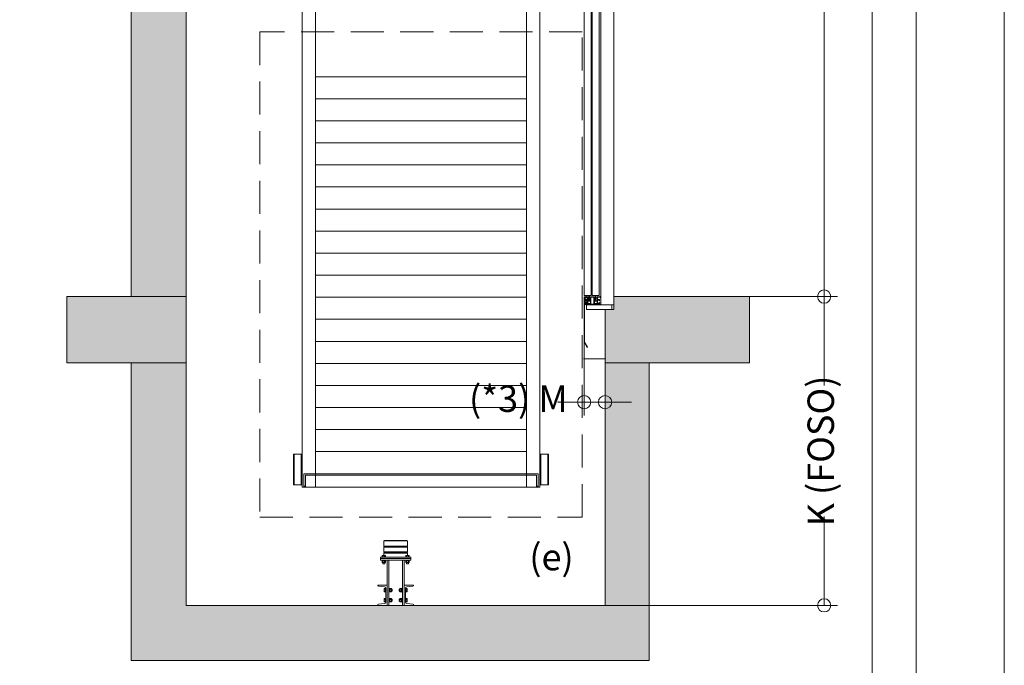
# Model space of a CAD drawing. Units: millimetres. Extents: x 0 to 210, y 0 to 297.
# Drawn here: x 136 to 210, y 93 to 141 of the extents above; entities that cross this region are included whole.
import ezdxf

# ---------------------------------------------------------------- set-up
doc = ezdxf.new("R2010")
doc.units = ezdxf.units.MM
doc.linetypes.add('TRAZOS', pattern=[0.75, 0.5, -0.25])
doc.layers.add('CONT2', color=4, linetype='Continuous')
doc.layers.add('ENOR_trama 1', color=8, linetype='Continuous')
doc.layers.add('ENOR_A4 margenes', color=156, linetype='Continuous', lineweight=0, plot=False)
for name, color, linetype, lineweight in [('ENOR_cotasyejes', 45, 'Continuous', 0), ('ENOR_lineas', 183, 'Continuous', 0), ('ENOR_lineasgris', 8, 'Continuous', 0), ('ENOR_muro', 140, 'Continuous', 0), ('ENOR_ptasycabina', 125, 'Continuous', 0), ('ENOR_texto', 53, 'Continuous', 0)]:
    doc.layers.add(name, color=color, linetype=linetype, lineweight=lineweight)
doc.styles.add('ARIALNARROW', font='ARIALN.TTF')
doc.dimstyles.new('enor_ESP_30 sin centrar', dxfattribs={"dimtxt": 0.05, "dimasz": 0.025, "dimexe": 0.05, "dimexo": 0, "dimgap": 0.02, "dimtad": 3, "dimjust": 4, "dimtoh": 1, "dimlfac": 1000, "dimtxsty": 'ARIALNARROW', "dimblk": 'ORIGIN', "dimcen": 0.1, "dimadec": 0, "dimazin": 0, "dimtfac": 1, "dimtix": 1, "dimtmove": 2, "dimatfit": 2, "dimldrblk": 'ORIGIN', "dimfxl": 0, "dimarcsym": 0})
doc.dimstyles.new('enor_GEN_60', dxfattribs={"dimtxt": 0.1, "dimasz": 0.05, "dimexe": 0.05, "dimexo": 0, "dimgap": 0.01, "dimtad": 1, "dimdec": 0, "dimlfac": 1000, "dimrnd": 0.005, "dimtxsty": 'ARIALNARROW', "dimblk": 'ORIGIN', "dimcen": 0.1, "dimadec": 0, "dimazin": 0, "dimtfac": 1, "dimtdec": 0, "dimtmove": 0, "dimatfit": 3, "dimldrblk": 'ORIGIN', "dimfxl": 0, "dimarcsym": 0})

# ---------------------------------------------------------------- blocks, each defined once
blk = doc.blocks.new('BASTIDOR CTPESO INAUXA EG1300_ESC50')
at = {"layer": 'ENOR_lineasgris'}
for p, q in [((-10.78, -61.8), (-10.78, -1.8)), ((10.78, -61.8), (10.78, -1.8)), ((-9.58, -61.8), (-9.58, -9.8)), ((9.58, -61.8), (9.58, -9.8)), ((9.58, -24.58), (-9.58, -24.58)), ((9.58, -26.58), (-9.58, -26.58)), ((9.58, -28.58), (-9.58, -28.58)), ((9.58, -30.58), (-9.58, -30.58)), ((9.58, -32.58), (-9.58, -32.58)), ((9.58, -34.58), (-9.58, -34.58)), ((9.58, -36.58), (-9.58, -36.58)), ((9.58, -38.58), (-9.58, -38.58)), ((9.58, -40.58), (-9.58, -40.58)), ((9.58, -42.58), (-9.58, -42.58)), ((9.58, -44.58), (-9.58, -44.58)), ((9.58, -46.58), (-9.58, -46.58)), ((9.58, -48.58), (-9.58, -48.58)), ((9.58, -50.58), (-9.58, -50.58)), ((9.58, -52.58), (-9.58, -52.58)), ((9.58, -54.58), (-9.58, -54.58)), ((9.58, -56.58), (-9.58, -56.58)), ((-11.56, -58.8), (-11.52, -58.8)), ((-11.56, -58.8), (-11.56, -61.6)), ((-11.52, -58.8), (-10.88, -58.8)), ((-11.052, -58.81), (-11.5, -58.81)), ((-11.5, -58.81), (-11.5, -61.59)), ((-10.94, -58.81), (-11.052, -58.81)), ((-10.86, -58.81), (-10.94, -58.81)), ((-10.88, -58.8), (-10.86, -58.8)), ((-10.88, -58.8), (-10.88, -58.81)), ((-10.78, -58.8), (-10.86, -58.8)), ((-10.86, -58.8), (-10.86, -61.6)), ((9.58, -58.58), (-9.58, -58.58)), ((10.78, -58.8), (10.86, -58.8)), ((10.86, -58.8), (10.86, -61.6)), ((10.88, -58.8), (10.86, -58.8)), ((10.86, -58.81), (10.94, -58.81)), ((11.52, -58.8), (10.88, -58.8)), ((10.88, -58.8), (10.88, -58.81)), ((10.94, -58.81), (11.052, -58.81)), ((11.052, -58.81), (11.5, -58.81)), ((11.5, -58.81), (11.5, -61.59)), ((11.56, -58.8), (11.52, -58.8)), ((11.56, -58.8), (11.56, -61.6)), ((-10.86, -61.1), (-10.86, -59.5)), ((10.86, -61.1), (10.86, -59.5)), ((-10.62, -60.58), (-10.62, -60.772)), ((-9.58, -60.58), (-10.62, -60.58)), ((-9.58, -60.7), (-10.48, -60.7)), ((-10.48, -60.7), (-10.48, -61.608)), ((9.58, -60.58), (-9.58, -60.58)), ((9.58, -60.7), (-9.58, -60.7)), ((9.58, -60.58), (10.62, -60.58)), ((9.58, -60.7), (10.48, -60.7)), ((10.48, -60.7), (10.48, -61.608)), ((10.62, -60.58), (10.62, -60.772)), ((-11.56, -61.6), (-11.52, -61.6)), ((-11.52, -61.6), (-10.88, -61.6)), ((-11.052, -61.59), (-11.5, -61.59)), ((-10.94, -61.59), (-11.052, -61.59)), ((-10.86, -61.59), (-10.94, -61.59)), ((-10.88, -61.6), (-10.86, -61.6)), ((-10.78, -61.6), (-10.86, -61.6)), ((-10.62, -60.772), (-10.62, -61.68)), ((-10.48, -61.608), (-10.48, -61.788)), ((10.48, -61.608), (10.48, -61.788)), ((10.62, -60.772), (10.62, -61.68)), ((10.78, -61.6), (10.86, -61.6)), ((10.86, -61.59), (10.94, -61.59)), ((10.88, -61.6), (10.86, -61.6)), ((11.52, -61.6), (10.88, -61.6)), ((10.94, -61.59), (11.052, -61.59)), ((11.052, -61.59), (11.5, -61.59)), ((11.56, -61.6), (11.52, -61.6)), ((-10.78, -61.8), (-10.588, -61.8)), ((-10.62, -61.8), (-10.62, -61.68)), ((-10.48, -61.713), (-10.62, -61.713)), ((-10.48, -61.788), (-10.62, -61.788)), ((-10.588, -61.8), (-9.58, -61.8)), ((9.58, -61.8), (-9.58, -61.8)), ((10.588, -61.8), (9.58, -61.8)), ((10.48, -61.713), (10.62, -61.713)), ((10.48, -61.788), (10.62, -61.788)), ((10.78, -61.8), (10.588, -61.8)), ((10.62, -61.8), (10.62, -61.68))]:
    blk.add_line(p, q, dxfattribs=at)
blk = doc.blocks.new('_Origin')
at = {"color": 0, "linetype": 'ByBlock', "lineweight": -2}
blk.add_line((0, 0), (-1, 0), dxfattribs=at)
blk.add_circle((0, 0), 0.5, dxfattribs=at)
blk = doc.blocks.new('*D32')
at = {"layer": 'Defpoints', "color": 0}
for p in [(46.75, -68.333), (46.75, -147.77), (52.395, -147.77)]:
    blk.add_point(p, dxfattribs=at)
at = {"layer": 'ENOR_cotasyejes', "color": 0, "lineweight": -2}
for p, q in [((46.75, -68.333), (53.395, -68.333)), ((46.75, -147.77), (53.395, -147.77))]:
    blk.add_line(p, q, dxfattribs=at)
at = {"layer": 'ENOR_cotasyejes', "color": 0, "lineweight": 9}
for p, q in [((52.395, -69.333), (52.395, -95.219)), ((52.395, -146.77), (52.395, -120.884))]:
    blk.add_line(p, q, dxfattribs=at)
for p, rotation in [((52.395, -68.333), 90), ((52.395, -147.77), 270)]:
    blk.add_blockref('_Origin', p, dxfattribs=dict(at, rotation=rotation))
at = {"layer": 'ENOR_cotasyejes', "color": 0, "lineweight": 0, "insert": (52.395, -108.052), "char_height": 2, "attachment_point": 5, "rotation": 90, "style": 'ARIALNARROW'}
blk.add_mtext('RECORRIDO MÁX. 75 m', dxfattribs=at)
blk = doc.blocks.new('*D33')
at = {"layer": 'Defpoints', "color": 0}
for p in [(52.395, -147.77), (35.833, -171.104), (52.395, -171.104)]:
    blk.add_point(p, dxfattribs=at)
at = {"layer": 'ENOR_cotasyejes', "color": 0, "lineweight": -2}
for p, q in [((52.395, -147.77), (51.395, -147.77)), ((35.833, -171.104), (53.395, -171.104))]:
    blk.add_line(p, q, dxfattribs=at)
at = {"layer": 'ENOR_cotasyejes', "color": 0, "lineweight": 9}
for p, q in [((52.395, -148.77), (52.395, -154.489)), ((52.395, -170.104), (52.395, -164.385))]:
    blk.add_line(p, q, dxfattribs=at)
for p, rotation in [((52.395, -147.77), 90), ((52.395, -171.104), 270)]:
    blk.add_blockref('_Origin', p, dxfattribs=dict(at, rotation=rotation))
at = {"layer": 'ENOR_cotasyejes', "color": 0, "lineweight": 0, "insert": (52.395, -159.437), "char_height": 2, "attachment_point": 5, "rotation": 90, "style": 'ARIALNARROW'}
blk.add_mtext('K (FOSO)', dxfattribs=at)
blk = doc.blocks.new('*D34')
at = {"layer": 'Defpoints', "color": 0}
for p in [(34.25, -149.744), (34.25, -152.464), (35.833, -152.464)]:
    blk.add_point(p, dxfattribs=at)
at = {"layer": 'ENOR_cotasyejes', "color": 0, "lineweight": -2}
for p, q in [((34.25, -149.744), (34.25, -152.514)), ((35.783, -152.464), (34.3, -152.464)), ((35.833, -152.464), (35.833, -152.414))]:
    blk.add_line(p, q, dxfattribs=at)
at = {"layer": 'ENOR_cotasyejes', "color": 0, "lineweight": -2, "xscale": 0.05, "yscale": 0.05, "zscale": 0.05, "rotation": 180}
blk.add_blockref('_Origin', (34.25, -152.464), dxfattribs=at)
at = {"layer": 'ENOR_cotasyejes', "color": 0, "lineweight": -2, "xscale": 0.05, "yscale": 0.05, "zscale": 0.05}
blk.add_blockref('_Origin', (35.833, -152.464), dxfattribs=at)
at = {"layer": 'ENOR_cotasyejes', "color": 0, "lineweight": 0, "insert": (32.419, -155.746), "char_height": 0.1, "attachment_point": 5, "style": 'ARIALNARROW'}
blk.add_mtext('(*4) M', dxfattribs=at)
blk = doc.blocks.new('*D28')
at = {"layer": 'Defpoints', "color": 0}
for p in [(34.25, -149.744), (35.833, -152.464), (34.25, -155.746)]:
    blk.add_point(p, dxfattribs=at)
at = {"layer": 'ENOR_cotasyejes', "color": 0, "lineweight": -2}
for p, q in [((34.25, -149.744), (34.25, -156.746)), ((35.833, -152.464), (35.833, -156.746))]:
    blk.add_line(p, q, dxfattribs=at)
at = {"layer": 'ENOR_cotasyejes', "color": 0, "lineweight": 9}
for p, q in [((33.25, -155.746), (32.25, -155.746)), ((35.833, -155.746), (34.25, -155.746)), ((36.833, -155.746), (37.833, -155.746))]:
    blk.add_line(p, q, dxfattribs=at)
blk.add_blockref('_Origin', (34.25, -155.746), dxfattribs=at)
at = {"layer": 'ENOR_cotasyejes', "color": 0, "lineweight": 9, "rotation": 180}
blk.add_blockref('_Origin', (35.833, -155.746), dxfattribs=at)
at = {"layer": 'ENOR_cotasyejes', "color": 0, "lineweight": 0, "insert": (29.277, -155.746), "char_height": 2, "attachment_point": 5, "style": 'ARIALNARROW'}
blk.add_mtext('(*3) M', dxfattribs=at)
blk = doc.blocks.new('EC6 1016 Ficha 5 SEC')
at = {"layer": 'ENOR_trama 1'}
for points in [[(0, -147.770251), (4.166667, -147.770251), (4.166667, -102.926859), (0, -102.926859)], [(-4.846109, -147.770251), (-4.846109, -152.770251), (4.166667, -152.770251), (4.166667, -148.736918), (4.166667, -147.770251)], [(46.75, -147.770251), (36.5, -147.770251), (36.5, -148.736918), (35.833333, -148.736918), (35.833333, -152.770251), (46.75, -152.770251)], [(0, -175.270251), (39.166667, -175.270251), (39.166667, -152.770251), (35.833333, -152.770251), (35.833333, -171.103584), (4.166667, -171.103584), (4.166667, -152.770251), (0, -152.770251), (0, -171.103584)]]:
    blk.add_hatch(color=256, dxfattribs=at).paths.add_polyline_path(points)
at = {"layer": 'ENOR_lineas', "lineweight": 0}
for p, q in [((19.104, -166.239566), (19.104, -166.625068)), ((19.104, -166.717544), (19.104, -167.06869)), ((20.896, -166.239566), (20.896, -166.625068)), ((20.896, -166.239566), (20.896, -166.625068)), ((20.896, -166.717544), (20.896, -167.06869)), ((20.896, -166.717544), (20.896, -167.06869)), ((18.9504, -167.440627), (19.2576, -167.440627)), ((18.9504, -167.440627), (18.9504, -167.473328)), ((18.975708, -167.3498), (18.989291, -167.33826)), ((18.975708, -167.440627), (18.975708, -167.3498)), ((18.989291, -167.33826), (19.218709, -167.33826)), ((19.039337, -167.349353), (19.039337, -167.440627)), ((19.104, -167.33826), (19.104, -167.161166)), ((19.168663, -167.349353), (19.168663, -167.440627)), ((19.232292, -167.3498), (19.218709, -167.33826)), ((19.232292, -167.440627), (19.232292, -167.3498)), ((19.2576, -167.440627), (19.2576, -167.473328)), ((21.0496, -167.440627), (20.7424, -167.440627)), ((20.7424, -167.440627), (20.7424, -167.473328)), ((20.767708, -167.3498), (20.781291, -167.33826)), ((20.767708, -167.440627), (20.767708, -167.3498)), ((21.010709, -167.33826), (20.781291, -167.33826)), ((20.831337, -167.349353), (20.831337, -167.440627)), ((20.896, -167.33826), (20.896, -167.161166)), ((20.896, -167.33826), (20.896, -167.161166)), ((20.960663, -167.349353), (20.960663, -167.440627)), ((20.960663, -167.349353), (20.960663, -167.440627)), ((21.024292, -167.3498), (21.010709, -167.33826)), ((21.024292, -167.3498), (21.010709, -167.33826)), ((21.024292, -167.440627), (21.024292, -167.3498)), ((21.024292, -167.440627), (21.024292, -167.3498)), ((21.0496, -167.440627), (21.0496, -167.473328)), ((21.0496, -167.440627), (21.0496, -167.473328)), ((18.9504, -167.71083), (18.9504, -167.678128)), ((19.2576, -167.71083), (18.9504, -167.71083)), ((18.974536, -167.743242), (18.974536, -167.71083)), ((19.233464, -167.743242), (18.974536, -167.743242)), ((18.975708, -167.754782), (18.989291, -167.743242)), ((18.975708, -167.859865), (18.975708, -167.754782)), ((18.975708, -167.859865), (18.989291, -167.871405)), ((19.218709, -167.871405), (18.989291, -167.871405)), ((19.02565, -167.956775), (19.02565, -167.871405)), ((19.18235, -167.956775), (19.02565, -167.956775)), ((19.02565, -167.956775), (19.033233, -167.96971)), ((19.033233, -167.871405), (19.033233, -167.96971)), ((19.174767, -167.96971), (19.033233, -167.96971)), ((19.039337, -167.860312), (19.039337, -167.754335)), ((19.08099, -167.71083), (19.113402, -167.743242)), ((19.093182, -167.71083), (19.125594, -167.743242)), ((19.168663, -167.860312), (19.168663, -167.754335)), ((19.174767, -167.871405), (19.174767, -167.96971)), ((19.18235, -167.956775), (19.174767, -167.96971)), ((19.18235, -167.956775), (19.18235, -167.871405)), ((19.232292, -167.754782), (19.218709, -167.743242)), ((19.232292, -167.859865), (19.218709, -167.871405)), ((19.232292, -167.859865), (19.232292, -167.754782)), ((19.233464, -167.743242), (19.233464, -167.71083)), ((19.2576, -167.71083), (19.2576, -167.678128)), ((19.488, -167.678128), (19.488, -171.103584)), ((20.512, -167.678128), (20.512, -171.103584)), ((20.7424, -167.71083), (20.7424, -167.678128)), ((20.7424, -167.71083), (21.0496, -167.71083)), ((20.766536, -167.743242), (20.766536, -167.71083)), ((20.766536, -167.743242), (21.025464, -167.743242)), ((20.767708, -167.754782), (20.781291, -167.743242)), ((20.767708, -167.859865), (20.767708, -167.754782)), ((20.767708, -167.859865), (20.781291, -167.871405)), ((20.781291, -167.871405), (21.010709, -167.871405)), ((20.81765, -167.956775), (20.81765, -167.871405)), ((20.81765, -167.956775), (20.825233, -167.96971)), ((20.81765, -167.956775), (20.97435, -167.956775)), ((20.825233, -167.871405), (20.825233, -167.96971)), ((20.825233, -167.96971), (20.966767, -167.96971)), ((20.831337, -167.860312), (20.831337, -167.754335)), ((20.906818, -167.71083), (20.874406, -167.743242)), ((20.91901, -167.71083), (20.886598, -167.743242)), ((20.960663, -167.860312), (20.960663, -167.754335)), ((20.960663, -167.860312), (20.960663, -167.754335)), ((20.966767, -167.871405), (20.966767, -167.96971)), ((20.966767, -167.871405), (20.966767, -167.96971)), ((20.97435, -167.956775), (20.966767, -167.96971)), ((20.97435, -167.956775), (20.966767, -167.96971)), ((20.97435, -167.956775), (20.97435, -167.871405)), ((20.97435, -167.956775), (20.97435, -167.871405)), ((21.024292, -167.754782), (21.010709, -167.743242)), ((21.024292, -167.754782), (21.010709, -167.743242)), ((21.024292, -167.859865), (21.010709, -167.871405)), ((21.024292, -167.859865), (21.010709, -167.871405)), ((21.024292, -167.859865), (21.024292, -167.754782)), ((21.024292, -167.859865), (21.024292, -167.754782)), ((21.025464, -167.743242), (21.025464, -167.71083)), ((21.025464, -167.743242), (21.025464, -167.71083)), ((21.0496, -167.71083), (21.0496, -167.678128)), ((21.0496, -167.71083), (21.0496, -167.678128)), ((19.133466, -169.823292), (19.121926, -169.836875)), ((19.121926, -169.836875), (19.121926, -170.066294)), ((19.133466, -170.079876), (19.121926, -170.066294)), ((19.133019, -169.886921), (19.224292, -169.886921)), ((19.133019, -170.016248), (19.224292, -170.016248)), ((19.224292, -169.823292), (19.133466, -169.823292)), ((19.224292, -170.079876), (19.133466, -170.079876)), ((19.224292, -169.797984), (19.224292, -170.105184)), ((19.224292, -169.797984), (19.256994, -169.797984)), ((19.224292, -170.105184), (19.256994, -170.105184)), ((19.520702, -169.797984), (19.488, -169.797984)), ((19.520702, -170.105184), (19.488, -170.105184)), ((19.520702, -170.105184), (19.520702, -169.797984)), ((19.553114, -169.82212), (19.520702, -169.82212)), ((19.520702, -169.928575), (19.553114, -169.960987)), ((19.520702, -169.940766), (19.553114, -169.973178)), ((19.553114, -170.081049), (19.520702, -170.081049)), ((19.553114, -170.081049), (19.553114, -169.82212)), ((19.564654, -169.823292), (19.553114, -169.836875)), ((19.564654, -170.079876), (19.553114, -170.066294)), ((19.670183, -169.886921), (19.564207, -169.886921)), ((19.670183, -170.016248), (19.564207, -170.016248)), ((19.669736, -169.823292), (19.564654, -169.823292)), ((19.669736, -170.079876), (19.564654, -170.079876)), ((19.669736, -169.823292), (19.681276, -169.836875)), ((19.669736, -170.079876), (19.681276, -170.066294)), ((19.681276, -170.066294), (19.681276, -169.836875)), ((19.723357, -169.873234), (19.681276, -169.873234)), ((19.681276, -169.880817), (19.736292, -169.880817)), ((19.681276, -170.022352), (19.736292, -170.022352)), ((19.723357, -170.029934), (19.681276, -170.029934)), ((19.723357, -170.029934), (19.723357, -169.873234)), ((19.723357, -169.873234), (19.736292, -169.880817)), ((19.723357, -170.029934), (19.736292, -170.022352)), ((19.736292, -170.022352), (19.736292, -169.880817)), ((20.276643, -169.873234), (20.263708, -169.880817)), ((20.263708, -170.022352), (20.263708, -169.880817)), ((20.318724, -169.880817), (20.263708, -169.880817)), ((20.276643, -170.029934), (20.263708, -170.022352)), ((20.318724, -170.022352), (20.263708, -170.022352)), ((20.276643, -170.029934), (20.276643, -169.873234)), ((20.276643, -169.873234), (20.318724, -169.873234)), ((20.276643, -170.029934), (20.318724, -170.029934)), ((20.330264, -169.823292), (20.318724, -169.836875)), ((20.318724, -170.066294), (20.318724, -169.836875)), ((20.330264, -170.079876), (20.318724, -170.066294)), ((20.329817, -169.886921), (20.435793, -169.886921)), ((20.329817, -170.016248), (20.435793, -170.016248)), ((20.330264, -169.823292), (20.435346, -169.823292)), ((20.330264, -170.079876), (20.435346, -170.079876)), ((20.435346, -169.823292), (20.446886, -169.836875)), ((20.435346, -170.079876), (20.446886, -170.066294)), ((20.446886, -170.081049), (20.446886, -169.82212)), ((20.446886, -169.82212), (20.479298, -169.82212)), ((20.479298, -169.928575), (20.446886, -169.960987)), ((20.479298, -169.940766), (20.446886, -169.973178)), ((20.446886, -170.081049), (20.479298, -170.081049)), ((20.479298, -170.105184), (20.479298, -169.797984)), ((20.479298, -169.797984), (20.512, -169.797984)), ((20.479298, -170.105184), (20.512, -170.105184)), ((20.775708, -169.797984), (20.743006, -169.797984)), ((20.775708, -170.105184), (20.743006, -170.105184)), ((20.775708, -169.797984), (20.775708, -170.105184)), ((20.775708, -169.823292), (20.866534, -169.823292)), ((20.866981, -169.886921), (20.775708, -169.886921)), ((20.866981, -170.016248), (20.775708, -170.016248)), ((20.775708, -170.079876), (20.866534, -170.079876)), ((20.866534, -169.823292), (20.878074, -169.836875)), ((20.866534, -170.079876), (20.878074, -170.066294)), ((20.878074, -169.836875), (20.878074, -170.066294)), ((19.133466, -170.591292), (19.121926, -170.604875)), ((19.121926, -170.604875), (19.121926, -170.834294)), ((19.133466, -170.847876), (19.121926, -170.834294)), ((19.133019, -170.654921), (19.224292, -170.654921)), ((19.133019, -170.784248), (19.224292, -170.784248)), ((19.224292, -170.591292), (19.133466, -170.591292)), ((19.224292, -170.847876), (19.133466, -170.847876)), ((19.224292, -170.565984), (19.224292, -170.873184)), ((19.224292, -170.565984), (19.256994, -170.565984)), ((19.224292, -170.873184), (19.256994, -170.873184)), ((19.520702, -170.565984), (19.488, -170.565984)), ((19.520702, -170.873184), (19.488, -170.873184)), ((19.520702, -170.873184), (19.520702, -170.565984)), ((19.553114, -170.59012), (19.520702, -170.59012)), ((19.520702, -170.696575), (19.553114, -170.728987)), ((19.520702, -170.708766), (19.553114, -170.741178)), ((19.553114, -170.849049), (19.520702, -170.849049)), ((19.553114, -170.849049), (19.553114, -170.59012)), ((19.564654, -170.591292), (19.553114, -170.604875)), ((19.564654, -170.847876), (19.553114, -170.834294)), ((19.670183, -170.654921), (19.564207, -170.654921)), ((19.670183, -170.784248), (19.564207, -170.784248)), ((19.669736, -170.591292), (19.564654, -170.591292)), ((19.669736, -170.847876), (19.564654, -170.847876)), ((19.669736, -170.591292), (19.681276, -170.604875)), ((19.669736, -170.847876), (19.681276, -170.834294)), ((19.681276, -170.834294), (19.681276, -170.604875)), ((19.723357, -170.641234), (19.681276, -170.641234)), ((19.681276, -170.648817), (19.736292, -170.648817)), ((19.681276, -170.790352), (19.736292, -170.790352)), ((19.723357, -170.797934), (19.681276, -170.797934)), ((19.723357, -170.797934), (19.723357, -170.641234)), ((19.723357, -170.641234), (19.736292, -170.648817)), ((19.723357, -170.797934), (19.736292, -170.790352)), ((19.736292, -170.790352), (19.736292, -170.648817)), ((20.276643, -170.641234), (20.263708, -170.648817)), ((20.263708, -170.790352), (20.263708, -170.648817)), ((20.318724, -170.648817), (20.263708, -170.648817)), ((20.318724, -170.790352), (20.263708, -170.790352)), ((20.276643, -170.797934), (20.263708, -170.790352)), ((20.276643, -170.797934), (20.276643, -170.641234)), ((20.276643, -170.641234), (20.318724, -170.641234)), ((20.276643, -170.797934), (20.318724, -170.797934)), ((20.330264, -170.591292), (20.318724, -170.604875)), ((20.318724, -170.834294), (20.318724, -170.604875)), ((20.330264, -170.847876), (20.318724, -170.834294)), ((20.329817, -170.654921), (20.435793, -170.654921)), ((20.329817, -170.784248), (20.435793, -170.784248)), ((20.330264, -170.591292), (20.435346, -170.591292)), ((20.330264, -170.847876), (20.435346, -170.847876)), ((20.435346, -170.591292), (20.446886, -170.604875)), ((20.435346, -170.847876), (20.446886, -170.834294)), ((20.446886, -170.849049), (20.446886, -170.59012)), ((20.446886, -170.59012), (20.479298, -170.59012)), ((20.479298, -170.696575), (20.446886, -170.728987)), ((20.479298, -170.708766), (20.446886, -170.741178)), ((20.446886, -170.849049), (20.479298, -170.849049)), ((20.479298, -170.873184), (20.479298, -170.565984)), ((20.479298, -170.565984), (20.512, -170.565984)), ((20.479298, -170.873184), (20.512, -170.873184)), ((20.775708, -170.565984), (20.743006, -170.565984)), ((20.775708, -170.873184), (20.743006, -170.873184)), ((20.775708, -170.565984), (20.775708, -170.873184)), ((20.775708, -170.591292), (20.866534, -170.591292)), ((20.866981, -170.654921), (20.775708, -170.654921)), ((20.866981, -170.784248), (20.775708, -170.784248)), ((20.775708, -170.847876), (20.866534, -170.847876)), ((20.866534, -170.591292), (20.878074, -170.604875)), ((20.866534, -170.847876), (20.878074, -170.834294)), ((20.878074, -170.604875), (20.878074, -170.834294))]:
    blk.add_line(p, q, dxfattribs=at)
at = {"layer": 'ENOR_lineas', "linetype": 'TRAZOS', "lineweight": 0, "ltscale": 5}
blk.add_lwpolyline([(9.733333, -164.436918), (34.1, -164.436918), (34.1, -127.770251), (9.733333, -127.770251)], close=True, dxfattribs=at)
at = {"layer": 'ENOR_lineas', "lineweight": 0}
for points in [[(19.150238, -166.193328), (20.849762, -166.193328), (20.896, -166.239566), (19.104, -166.239566)], [(21.152, -167.550128), (18.848, -167.550128), (18.848, -167.473328), (21.152, -167.473328)], [(21.152, -167.678128), (18.848, -167.678128), (18.848, -167.550128), (21.152, -167.550128)], [(20.64, -171.103584), (19.36, -171.103584), (19.36, -167.678128), (20.64, -167.678128)]]:
    blk.add_lwpolyline(points, close=True, dxfattribs=at)
for points in [[(20.849762, -166.671306), (20.896, -166.717544), (19.104, -166.717544), (19.150238, -166.671306), (20.849762, -166.671306), (20.896, -166.625068), (19.104, -166.625068), (19.150238, -166.671306)], [(20.849762, -167.114928), (20.896, -167.161166), (19.104, -167.161166), (19.150238, -167.114928), (20.849762, -167.114928), (20.896, -167.06869), (19.104, -167.06869), (19.150238, -167.114928)]]:
    blk.add_lwpolyline(points, dxfattribs=at)
for points in [[(19.2576, -169.810784), (19.2576, -170.860384, -0.389822036), (19.152064, -170.975178), (18.695968, -171.013576, 0.389822036), (18.6432, -171.070973), (18.6432, -171.103584), (19.3472, -171.103584), (19.3472, -169.567584), (18.6432, -169.567584), (18.6432, -169.600196, 0.389822036), (18.695968, -169.657593), (19.152064, -169.69599, -0.389822036)], [(20.7424, -169.810784), (20.7424, -170.860384, 0.389822036), (20.847936, -170.975178), (21.304032, -171.013576, -0.389822036), (21.3568, -171.070973), (21.3568, -171.103584), (20.6528, -171.103584), (20.6528, -169.567584), (21.3568, -169.567584), (21.3568, -169.600196, -0.389822036), (21.304032, -169.657593), (20.847936, -169.69599, 0.389822036)]]:
    blk.add_lwpolyline(points, format="xyb", close=True, dxfattribs=at)
for centre, radius, start, end in [((19.007797, -167.388617), 0.050363, 51.22559982, 129.57934825), ((19.104, -167.532276), 0.194015, 70.53146042, 109.46853958), ((19.200203, -167.388617), 0.050363, 50.42065175, 128.77440018), ((20.799797, -167.388617), 0.050363, 51.22559982, 129.57934825), ((20.896, -167.532276), 0.194015, 70.53146042, 109.46853958), ((20.992203, -167.388617), 0.050363, 50.42065175, 128.77440018), ((20.992203, -167.388617), 0.050363, 50.42065175, 128.77440018), ((19.007797, -167.793599), 0.050363, 51.22559982, 129.57934825), ((19.007797, -167.821048), 0.050363, 230.42065175, 308.77440018), ((19.104, -167.937258), 0.194015, 70.53146042, 109.46853958), ((19.104, -167.677389), 0.194015, 250.53146042, 289.46853958), ((19.200203, -167.793599), 0.050363, 50.42065175, 128.77440018), ((19.200203, -167.821048), 0.050363, 231.22559982, 309.57934825), ((20.799797, -167.793599), 0.050363, 51.22559982, 129.57934825), ((20.799797, -167.821048), 0.050363, 230.42065175, 308.77440018), ((20.896, -167.937258), 0.194015, 70.53146042, 109.46853958), ((20.896, -167.677389), 0.194015, 250.53146042, 289.46853958), ((20.992203, -167.793599), 0.050363, 50.42065175, 128.77440018), ((20.992203, -167.793599), 0.050363, 50.42065175, 128.77440018), ((20.992203, -167.821048), 0.050363, 231.22559982, 309.57934825), ((20.992203, -167.821048), 0.050363, 231.22559982, 309.57934825), ((19.172283, -169.855381), 0.050363, 140.42065175, 218.77440018), ((19.172283, -170.047788), 0.050363, 141.22559982, 219.57934825), ((19.315941, -169.951584), 0.194015, 160.53146042, 199.46853958), ((19.603471, -169.855381), 0.050363, 140.42065175, 218.77440018), ((19.603471, -170.047788), 0.050363, 141.22559982, 219.57934825), ((19.747129, -169.951584), 0.194015, 160.53146042, 199.46853958), ((19.630919, -169.855381), 0.050363, 321.22559982, 39.57934825), ((19.630919, -170.047788), 0.050363, 320.42065175, 38.77440018), ((19.487261, -169.951584), 0.194015, 340.53146042, 19.46853958), ((20.369081, -169.855381), 0.050363, 140.42065175, 218.77440018), ((20.369081, -170.047788), 0.050363, 141.22559982, 219.57934825), ((20.512739, -169.951584), 0.194015, 160.53146042, 199.46853958), ((20.396529, -169.855381), 0.050363, 321.22559982, 39.57934825), ((20.396529, -170.047788), 0.050363, 320.42065175, 38.77440018), ((20.252871, -169.951584), 0.194015, 340.53146042, 19.46853958), ((20.827717, -169.855381), 0.050363, 321.22559982, 39.57934825), ((20.827717, -170.047788), 0.050363, 320.42065175, 38.77440018), ((20.684059, -169.951584), 0.194015, 340.53146042, 19.46853958), ((19.172283, -170.623381), 0.050363, 140.42065175, 218.77440018), ((19.172283, -170.815788), 0.050363, 141.22559982, 219.57934825), ((19.315941, -170.719584), 0.194015, 160.53146042, 199.46853958), ((19.603471, -170.623381), 0.050363, 140.42065175, 218.77440018), ((19.603471, -170.815788), 0.050363, 141.22559982, 219.57934825), ((19.747129, -170.719584), 0.194015, 160.53146042, 199.46853958), ((19.630919, -170.623381), 0.050363, 321.22559982, 39.57934825), ((19.630919, -170.815788), 0.050363, 320.42065175, 38.77440018), ((19.487261, -170.719584), 0.194015, 340.53146042, 19.46853958), ((20.369081, -170.623381), 0.050363, 140.42065175, 218.77440018), ((20.369081, -170.815788), 0.050363, 141.22559982, 219.57934825), ((20.512739, -170.719584), 0.194015, 160.53146042, 199.46853958), ((20.396529, -170.623381), 0.050363, 321.22559982, 39.57934825), ((20.396529, -170.815788), 0.050363, 320.42065175, 38.77440018), ((20.252871, -170.719584), 0.194015, 340.53146042, 19.46853958), ((20.827717, -170.623381), 0.050363, 321.22559982, 39.57934825), ((20.827717, -170.815788), 0.050363, 320.42065175, 38.77440018), ((20.684059, -170.719584), 0.194015, 340.53146042, 19.46853958)]:
    blk.add_arc(centre, radius, start, end, dxfattribs=at)
at = {"layer": 'ENOR_muro', "lineweight": 0}
for points in [[(4.166667, -147.770251), (0, -147.770251), (0, -102.926859), (0, -102.926859), (0, -102.926859), (4.166667, -102.926859), (4.166667, -147.770251)], [(-4.846109, -152.770251), (-4.846109, -147.770251), (4.166667, -147.770251), (4.166667, -147.770251), (4.166667, -148.736918), (4.166667, -152.770251), (-4.846109, -152.770251)], [(46.75, -152.770251), (46.75, -147.770251), (36.5, -147.770251), (36.5, -148.736918), (35.833333, -148.736918), (35.833333, -152.770251), (46.75, -152.770251)], [(4.166667, -171.103584), (4.166667, -152.770251), (0, -152.770251), (0, -171.103584), (0, -175.270251), (39.166667, -175.270251), (39.166667, -175.270251), (39.166667, -152.770251), (35.833333, -152.770251), (35.833333, -171.103584), (4.166667, -171.103584)]]:
    blk.add_lwpolyline(points, dxfattribs=at)
at = {"layer": 'ENOR_ptasycabina'}
for p, q in [((34.25, -147.795251), (34.25, -147.841421)), ((34.25, -147.841421), (34.266667, -147.841421)), ((34.295833, -147.778584), (34.266667, -147.778584)), ((34.266667, -147.841421), (34.287837, -147.820251)), ((34.287837, -147.820251), (34.458333, -147.820251)), ((34.379167, -147.778584), (34.3125, -147.778584)), ((34.32, -148.045703), (34.32, -148.051471)), ((34.32, -148.051471), (34.32856, -148.051471)), ((34.32856, -148.051471), (34.32856, -148.080613)), ((34.32856, -148.080613), (34.35356, -148.080613)), ((34.35356, -148.080613), (34.35356, -148.045703)), ((34.475, -147.995703), (34.37, -147.995703)), ((34.370227, -148.029037), (34.475, -148.029037)), ((34.4625, -147.778584), (34.395833, -147.778584)), ((34.508333, -147.778584), (34.479167, -147.778584)), ((34.491667, -147.853584), (34.491667, -147.979037)), ((34.491667, -148.045703), (34.491667, -148.239037)), ((34.525, -148.270251), (34.525, -147.795251)), ((34.725, -147.795251), (34.725, -148.270251)), ((35.008333, -147.778584), (34.741667, -147.778584)), ((34.758333, -148.336918), (34.758333, -147.853584)), ((34.791667, -147.820251), (34.958333, -147.820251)), ((34.991667, -147.853584), (34.991667, -148.336918)), ((35.025, -148.270251), (35.025, -147.795251)), ((35.225, -147.795251), (35.225, -148.270251)), ((35.270833, -147.778584), (35.241667, -147.778584)), ((35.258333, -147.979037), (35.258333, -147.853584)), ((35.258333, -148.239037), (35.258333, -148.045703)), ((35.38, -147.995703), (35.275, -147.995703)), ((35.275, -148.029037), (35.379773, -148.029037)), ((35.354167, -147.778584), (35.2875, -147.778584)), ((35.291667, -147.820251), (35.462163, -147.820251)), ((35.4375, -147.778584), (35.370833, -147.778584)), ((35.39644, -148.045703), (35.39644, -148.080613)), ((35.39644, -148.080613), (35.42144, -148.080613)), ((35.42144, -148.080613), (35.42144, -148.051471)), ((35.42144, -148.051471), (35.43, -148.051471)), ((35.43, -148.051471), (35.43, -148.045703)), ((35.483333, -147.778584), (35.454167, -147.778584)), ((35.462163, -147.820251), (35.483333, -147.841421)), ((35.483333, -147.841421), (35.5, -147.841421)), ((35.5, -147.841421), (35.5, -147.795251)), ((34.32856, -148.241602), (34.32, -148.241602)), ((34.32, -148.241602), (34.32, -148.24737)), ((34.35356, -148.212461), (34.32856, -148.212461)), ((34.32856, -148.212461), (34.32856, -148.241602)), ((34.35356, -148.24737), (34.35356, -148.212461)), ((34.37, -148.29737), (34.475, -148.29737)), ((34.466667, -148.264037), (34.370227, -148.264037)), ((34.491667, -148.314037), (34.491667, -148.336918)), ((34.508333, -148.353584), (34.741667, -148.353584)), ((34.691667, -148.303584), (34.558333, -148.303584)), ((35.008333, -148.353584), (35.241667, -148.353584)), ((35.191667, -148.303584), (35.058333, -148.303584)), ((35.258333, -148.336918), (35.258333, -148.314037)), ((35.275, -148.29737), (35.38, -148.29737)), ((35.379773, -148.264037), (35.283333, -148.264037)), ((35.42144, -148.212461), (35.39644, -148.212461)), ((35.39644, -148.212461), (35.39644, -148.24737)), ((35.42144, -148.241602), (35.42144, -148.212461)), ((35.43, -148.241602), (35.42144, -148.241602)), ((35.43, -148.24737), (35.43, -148.241602))]:
    blk.add_line(p, q, dxfattribs=at)
for points in [[(34.784256, -147.686918), (34.784256, -114.153584), (34.259256, -114.153584), (34.259256, -147.686918)], [(35.392589, -114.153584), (35.392589, -147.686918), (34.867589, -147.686918), (34.867589, -114.153584)], [(34.416667, -148.736918), (36.333333, -148.736918), (36.333333, -148.403584), (34.416667, -148.403584)]]:
    blk.add_lwpolyline(points, close=True, dxfattribs=at)
for points in [[(35.5, -114.436918), (35.5, -148.403584), (36.5, -148.403584), (36.5, -114.436918)], [(34.303628, -148.097751), (34.253628, -148.047751), (34.253628, -148.247751), (34.303628, -148.197751), (34.431961, -148.197751), (34.448628, -148.181084), (34.448628, -148.114417), (34.431961, -148.097751), (34.303628, -148.097751)], [(34.657354, -147.853931), (34.740687, -147.853931), (34.740687, -148.103931), (34.540687, -148.103931), (34.540687, -147.853931), (34.615687, -147.853931)], [(35.14046, -147.853931), (35.223793, -147.853931), (35.223793, -148.103931), (35.023793, -148.103931), (35.023793, -147.853931), (35.098793, -147.853931)], [(34.27, -151.208439), (34.49673, -151.601148), (34.47941, -151.611148), (34.252679, -151.218439)]]:
    blk.add_lwpolyline(points, dxfattribs=at)
for points in [[(34.316738, -148.224053), (34.302595, -148.209911), (34.261943, -148.250564, 0.198912367), (34.250227, -148.278848), (34.250227, -151.208439), (34.270227, -151.208439), (34.270227, -148.278848, -0.198912367), (34.276085, -148.264706), (34.316738, -148.224053), (34.316738, -148.071449), (34.276085, -148.030796, -0.198912367), (34.270227, -148.016654), (34.270227, -147.874556, -0.414213562), (34.286894, -147.85789), (34.453985, -147.85789), (34.453985, -147.83789), (34.286894, -147.83789, 0.414213562), (34.250227, -147.874556), (34.250227, -148.016654, 0.198912367), (34.261943, -148.044938), (34.302595, -148.085591), (34.316738, -148.071449)], [(34.619635, -147.686918, 0.077419056), (34.615687, -147.712265), (34.615687, -148.120598), (34.657354, -148.120598), (34.657354, -147.712265, -0.164959786), (34.66595, -147.686918, -0.164959786)], [(35.102742, -147.686918, 0.077419056), (35.098793, -147.712265), (35.098793, -148.120598), (35.14046, -148.120598), (35.14046, -147.712265, -0.164959786), (35.149056, -147.686918, -0.164959786)]]:
    blk.add_lwpolyline(points, format="xyb", dxfattribs=at)
blk.add_lwpolyline([(35.5, -148.403584), (34.370439, -148.403584, -0.414213562), (34.270439, -148.303584), (34.270439, -147.886918), (34.320439, -147.886918), (34.320439, -148.303584, 0.414213562), (34.370439, -148.353584), (35.5, -148.353584)], format="xyb", close=True, dxfattribs=at)
for centre, radius, start, end in [((34.266667, -147.795251), 0.016667, 90, 180), ((34.304167, -147.778584), 0.008333, 0, 180), ((34.37, -148.045703), 0.05, 90, 180), ((34.370227, -148.045703), 0.016667, 90, 180), ((34.3875, -147.778584), 0.008333, 0, 180), ((34.458333, -147.853584), 0.033333, 0, 90), ((34.470833, -147.778584), 0.008333, 0, 180), ((34.475, -147.979037), 0.016667, 270, 0), ((34.475, -148.045703), 0.016667, 0, 90), ((34.508333, -147.795251), 0.016667, 0, 90), ((34.741667, -147.795251), 0.016667, 90, 180), ((34.791667, -147.853584), 0.033333, 90, 180), ((34.958333, -147.853584), 0.033333, 0, 90), ((35.008333, -147.795251), 0.016667, 0, 90), ((35.241667, -147.795251), 0.016667, 90, 180), ((35.291667, -147.853584), 0.033333, 90, 180), ((35.275, -147.979037), 0.016667, 180, 270), ((35.275, -148.045703), 0.016667, 90, 180), ((35.279167, -147.778584), 0.008333, 0, 180), ((35.3625, -147.778584), 0.008333, 0, 180), ((35.379773, -148.045703), 0.016667, 0, 90), ((35.38, -148.045703), 0.05, 0, 90), ((35.445833, -147.778584), 0.008333, 0, 180), ((35.483333, -147.795251), 0.016667, 0, 90), ((34.37, -148.24737), 0.05, 180, 270), ((34.370227, -148.24737), 0.016667, 180, 270), ((34.466667, -148.239037), 0.025, 270, 0), ((34.475, -148.314037), 0.016667, 0, 90), ((34.508333, -148.336918), 0.016667, 180, 270), ((34.558333, -148.270251), 0.033333, 180, 270), ((34.691667, -148.270251), 0.033333, 270, 0), ((34.741667, -148.336918), 0.016667, 270, 0), ((35.008333, -148.336918), 0.016667, 180, 270), ((35.058333, -148.270251), 0.033333, 180, 270), ((35.191667, -148.270251), 0.033333, 270, 0), ((35.241667, -148.336918), 0.016667, 270, 0), ((35.283333, -148.239037), 0.025, 180, 270), ((35.275, -148.314037), 0.016667, 90, 180), ((35.379773, -148.24737), 0.016667, 270, 0), ((35.38, -148.24737), 0.05, 270, 0)]:
    blk.add_arc(centre, radius, start, end, dxfattribs=at)
at = {"layer": 'CONT2', "xscale": 0.8333333333303017, "yscale": 0.8333333333212067, "zscale": 0.8333333333333331}
blk.add_blockref('BASTIDOR CTPESO INAUXA EG1300_ESC50', (21.916667, -110.670251), dxfattribs=at)
at = {"layer": 'ENOR_texto', "lineweight": 0, "insert": (33.458796, -166.456058), "char_height": 2, "width": 2.93214109, "attachment_point": 3, "style": 'ARIALNARROW'}
blk.add_mtext('(e)', dxfattribs=at)
at = {"layer": 'ENOR_cotasyejes', "lineweight": 0}
for base, p1, p2, text, picture, middle in [((52.394895, -147.770251), (46.75, -68.333333), (46.75, -147.770251), 'RECORRIDO MÁX. 75 m', '*D32', (52.394895, -108.051792)), ((52.394895, -171.103584), (52.394895, -147.770251), (35.833333, -171.103584), 'K (FOSO)', '*D33', (52.394895, -159.436918))]:
    dim = blk.add_linear_dim(base=base, p1=p1, p2=p2, angle=90, text=text, dimstyle='enor_GEN_60', override={"dimtxt": 2, "dimasz": 1, "dimexe": 1, "dimtad": 0, "dimlfac": 60, "dimlwd": 9}, dxfattribs=at)
    dim.commit()
    dim.dimension.update_dxf_attribs({"geometry": picture, "text_midpoint": middle})
for base, text, dimstyle, override, picture, middle in [((34.250227, -155.746004), '(*3) M', 'enor_GEN_60', {"dimtxt": 2, "dimasz": 1, "dimexe": 1, "dimtad": 0, "dimlfac": 60, "dimlwd": 9}, '*D28', (29.277062, -155.746004)), ((34.250227, -152.463681), '(*4) M', 'enor_ESP_30 sin centrar', {"dimtxt": 0.1, "dimasz": 0.05}, '*D34', (32.418513, -155.746004))]:
    dim = blk.add_linear_dim(base=base, p1=(35.833333, -152.463681), p2=(34.250227, -149.743644), text=text, dimstyle=dimstyle, override=override, dxfattribs=at)
    dim.commit()
    dim.dimension.update_dxf_attribs({"geometry": picture, "text_midpoint": middle, "dimtype": 160})
blk = doc.blocks.new('EC6-1016_ficha5')
at = {"layer": 'ENOR_A4 margenes', "lineweight": 0}
for points in [[(0, 0), (210, 0), (210, 297), (0, 297)], [(10, 10), (200, 10), (200, 287), (10, 287)]]:
    blk.add_lwpolyline(points, close=True, dxfattribs=at)
at = {"layer": 'ENOR_A4 margenes', "color": 254, "lineweight": 0}
blk.add_lwpolyline([(6.667, 6.667), (203.333, 6.667), (203.333, 290.333), (6.667, 290.333)], close=True, dxfattribs=at)
at = {"layer": 'ENOR_muro'}
blk.add_blockref('EC6 1016 Ficha 5 SEC', (143.987, 268.186), dxfattribs=at)

msp = doc.modelspace()

# ---------------------------------------------------------------- block references
at = {"layer": 'ENOR_muro'}
msp.add_blockref('EC6-1016_ficha5', (0, 0), dxfattribs=at)

doc.saveas('drawing.dxf')
